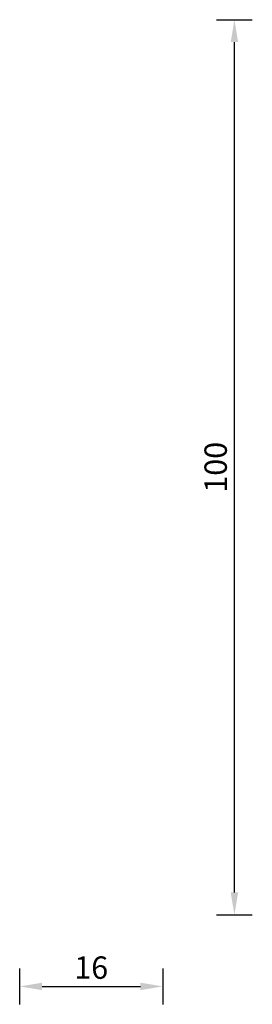
# Model space of a CAD drawing. Units: millimetres. Extents: x 1675 to 9935, y 582 to 1682.
# Drawn here: x 1675 to 1935, y 582 to 1682 of the extents above; entities that cross this region are included whole.
import ezdxf

# ---------------------------------------------------------------- set-up
doc = ezdxf.new("R2010")
doc.units = ezdxf.units.MM
doc.layers.add('KADER2', color=7, linetype='Continuous')
doc.styles.add('ROH', font='arial.ttf', dxfattribs={"width": 0.9})
doc.dimstyles.new('ROC1-10', dxfattribs={"dimscale": 0, "dimtxt": 25, "dimasz": 25, "dimexe": 20, "dimexo": 60, "dimgap": 5, "dimtad": 1, "dimdec": 1, "dimlfac": 0.1, "dimdsep": 46, "dimtxsty": 'ROH', "dimcen": -1, "dimclrd": 256, "dimclre": 256, "dimclrt": 256, "dimadec": 0, "dimazin": 0, "dimtm": 1e-09, "dimtfac": 0.75, "dimtdec": 1, "dimtmove": 0, "dimatfit": 1, "dimfxl": 2, "dimtvp": 1.5, "dimlwd": -1, "dimarcsym": 0})

# ---------------------------------------------------------------- blocks, each defined once
blk = doc.blocks.new('*D10')
at = {"layer": 'Defpoints', "color": 0, "transparency": 16777216}
for p in [(1675.3, 682.2), (1835.3, 682.2), (1835.3, 602.2)]:
    blk.add_point(p, dxfattribs=at)
at = {"layer": 'KADER2', "lineweight": -2, "transparency": 16777216}
for p, q in [((1675.3, 622.2), (1675.3, 582.2)), ((1835.3, 622.2), (1835.3, 582.2))]:
    blk.add_line(p, q, dxfattribs=at)
at = {"layer": 'KADER2', "transparency": 16777216}
blk.add_line((1700.3, 602.2), (1810.3, 602.2), dxfattribs=at)
for points in [[(1700.3, 606.4), (1700.3, 598.1), (1675.3, 602.2)], [(1810.3, 606.4), (1810.3, 598.1), (1835.3, 602.2)]]:
    blk.add_solid(points, dxfattribs=at)
at = {"layer": 'KADER2', "transparency": 16777216, "insert": (1755.3, 620), "char_height": 25, "attachment_point": 5, "style": 'ROH'}
blk.add_mtext('16', dxfattribs=at)
blk = doc.blocks.new('*D11')
at = {"layer": 'Defpoints', "color": 0, "transparency": 16777216}
for p in [(1835.3, 1682.2), (1915.3, 1682.2), (1835.3, 682.2)]:
    blk.add_point(p, dxfattribs=at)
at = {"layer": 'KADER2', "lineweight": -2, "transparency": 16777216}
for p, q in [((1895.3, 1682.2), (1935.3, 1682.2)), ((1895.3, 682.2), (1935.3, 682.2))]:
    blk.add_line(p, q, dxfattribs=at)
at = {"layer": 'KADER2', "transparency": 16777216}
blk.add_line((1915.3, 707.2), (1915.3, 1657.2), dxfattribs=at)
for points in [[(1911.2, 1657.2), (1919.5, 1657.2), (1915.3, 1682.2)], [(1911.2, 707.2), (1919.5, 707.2), (1915.3, 682.2)]]:
    blk.add_solid(points, dxfattribs=at)
at = {"layer": 'KADER2', "transparency": 16777216, "insert": (1897.6, 1182.2), "char_height": 25, "attachment_point": 5, "rotation": 90, "style": 'ROH'}
blk.add_mtext('100', dxfattribs=at)

msp = doc.modelspace()

# ---------------------------------------------------------------- dimensions: what is measured, and where the dimension line sits
at = {"layer": 'KADER2'}
dim = msp.add_linear_dim(base=(1915.34, 1682.25), p1=(1835.34, 682.25), p2=(1835.34, 1682.25), angle=90, dimstyle='ROC1-10', override={"dimscale": 1}, dxfattribs=at)
dim.commit()
dim.dimension.update_dxf_attribs({"geometry": '*D11', "text_midpoint": (1897.57, 1182.25)})
dim = msp.add_linear_dim(base=(1835.34, 602.25), p1=(1675.34, 682.25), p2=(1835.34, 682.25), dimstyle='ROC1-10', override={"dimscale": 1}, dxfattribs=at)
dim.commit()
dim.dimension.update_dxf_attribs({"geometry": '*D10', "text_midpoint": (1755.34, 620.01)})

doc.saveas('drawing.dxf')
